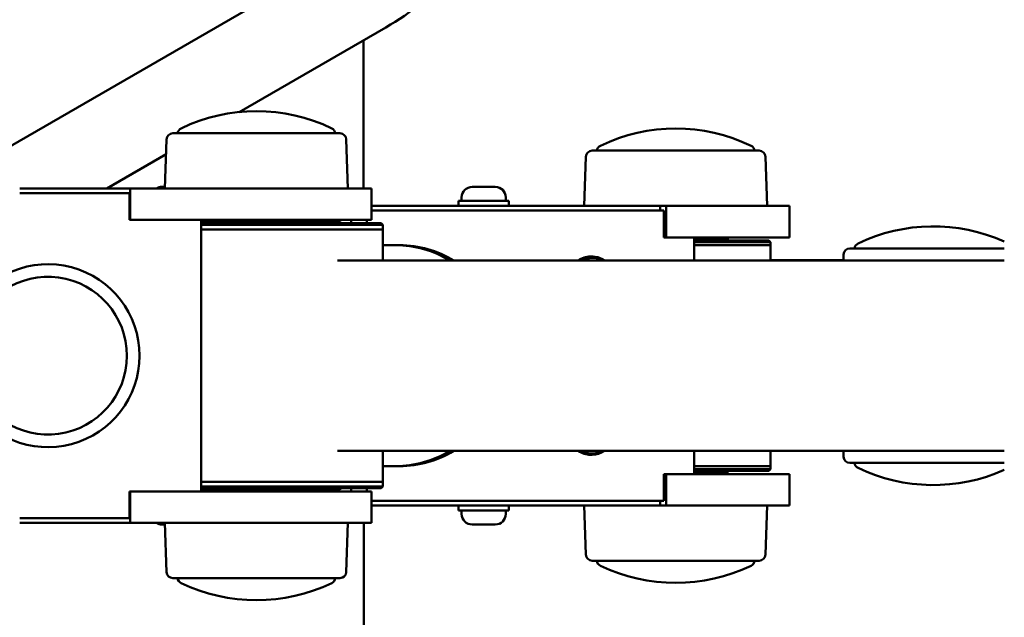
# Model space of a CAD drawing. Units: millimetres. Extents: x -262 to 5579, y 6 to 5044.
# Drawn here: x 868 to 1180, y 3819 to 4009 of the extents above; entities that cross this region are included whole.
import ezdxf

# ---------------------------------------------------------------- set-up
doc = ezdxf.new("R2010")
doc.units = ezdxf.units.MM
doc.layers.add('MD_Visible', color=7, linetype='Continuous', lineweight=50)
doc.styles.get("Standard").update_dxf_attribs({"font": 'Square-721-BT.ttf'})
doc.dimstyles.new('OLCU', dxfattribs={"dimtxt": 300, "dimasz": 150, "dimexe": 0.18, "dimexo": 0.0625, "dimgap": 50, "dimtad": 1, "dimdec": 0, "dimlfac": 0.1, "dimrnd": 5, "dimzin": 0, "dimdsep": 46, "dimtxsty": 'Standard', "dimcen": 0.09, "dimse1": 1, "dimse2": 1, "dimadec": 0, "dimazin": 0, "dimtfac": 1, "dimtdec": 0, "dimtofl": 0, "dimtmove": 0, "dimatfit": 3, "dimfxl": 1, "dimtolj": 1, "dimtzin": 0, "dimarcsym": 0})

# ---------------------------------------------------------------- blocks, each defined once
blk = doc.blocks.new('CustomObjectsInViewport6_0')
at = {"layer": 'MD_Visible'}
for p, q in [((1786.45, 4772.5), (1915.23, 4846.84)), ((1882.2, 4796.72), (1928.68, 4823.55)), ((1921.55, 4772.5), (1921.55, 4819.44)), ((1861.18, 4789.99), (1914.1, 4789.99)), ((1859.18, 4788.06), (1858.64, 4772.5)), ((1916.09, 4788.06), (1916.64, 4772.5)), ((1840.25, 4772.5), (1859.02, 4783.33)), ((1992.03, 4782.56), (1991.48, 4767)), ((1994.02, 4784.49), (2046.94, 4784.49)), ((2048.94, 4782.56), (2049.48, 4767)), ((1847.64, 4772.5), (1812.64, 4772.5)), ((1812.64, 4771), (1847.39, 4771)), ((1847.39, 4771), (1847.39, 4762.5)), ((1877.64, 4772.5), (1847.64, 4772.5)), ((1847.64, 4762.5), (1847.64, 4772.5)), ((1857.69, 4773), (1858.66, 4773)), ((1877.64, 4772.5), (1924.14, 4772.5)), ((1924.14, 4762.5), (1924.14, 4772.5)), ((1956, 4773), (1963.3, 4773)), ((2015.6, 4767), (1924.14, 4767)), ((1967.65, 4768.6), (1951.65, 4768.6)), ((1951.65, 4768.6), (1951.65, 4767)), ((1952.65, 4769.65), (1952.65, 4768.6)), ((1966.65, 4769.65), (1966.65, 4768.6)), ((1967.65, 4768.6), (1967.65, 4767)), ((2017.49, 4767), (2015.6, 4767)), ((2015.6, 4767), (2015.6, 4765.5)), ((2017.49, 4767), (2017.49, 4757)), ((2034.35, 4767), (2017.49, 4767)), ((2034.35, 4767), (2056.59, 4767)), ((2056.59, 4767), (2056.59, 4757)), ((1924.14, 4765.5), (2016.7, 4765.5)), ((2016.7, 4765.5), (2016.7, 4757)), ((1847.39, 4762.5), (1847.64, 4762.5)), ((1847.64, 4762.5), (1877.64, 4762.5)), ((1870.1, 4762.5), (1870.1, 4676.5)), ((1870.1, 4761.99), (1914.14, 4761.99)), ((1870.1, 4761.49), (1927.14, 4761.49)), ((1870.1, 4760.99), (1927.64, 4760.99)), ((1924.14, 4762.5), (1877.64, 4762.5)), ((1907.64, 4762.5), (1907.64, 4761.99)), ((1914.14, 4761.99), (1914.18, 4761.49)), ((1917.64, 4762.5), (1917.64, 4761.49)), ((1922.64, 4762.5), (1922.64, 4761.49)), ((1927.14, 4761.49), (1927.64, 4760.99)), ((1927.64, 4760.99), (1927.64, 4759.5)), ((1870.1, 4759.5), (1927.64, 4759.5)), ((1870.1, 4759.5), (1927.64, 4759.5)), ((1927.64, 4759.5), (1927.64, 4749.65)), ((1927.64, 4754.5), (1933.05, 4754.5)), ((2016.7, 4757), (2016.89, 4757)), ((2016.89, 4757), (2017.49, 4757)), ((2017.49, 4757), (2034.35, 4757)), ((2026.36, 4757), (2026.36, 4749.65)), ((2036.98, 4756.5), (2026.36, 4756.5)), ((2049.98, 4756), (2026.36, 4756)), ((2050.48, 4755.5), (2026.36, 4755.5)), ((2050.48, 4754.5), (2026.36, 4754.5)), ((2026.36, 4754.5), (2050.48, 4754.5)), ((2033.48, 4757), (2033.48, 4756.5)), ((2056.59, 4757), (2034.35, 4757)), ((2036.98, 4756.5), (2037.03, 4756)), ((2049.98, 4756), (2050.48, 4755.5)), ((2050.48, 4754.5), (2050.48, 4755.5)), ((2050.48, 4754.5), (2050.48, 4749.65)), ((2073.66, 4751.56), (2073.6, 4749.65)), ((2075.66, 4753.49), (2124.6, 4753.49)), ((1973.29, 4749.65), (1913.36, 4749.65)), ((2041.18, 4749.65), (1973.29, 4749.65)), ((1993.52, 4750.9), (1994.03, 4750.9)), ((1994.3, 4750.5), (1994.03, 4750.5)), ((2124.6, 4749.65), (2041.18, 4749.65)), ((2073.6, 4749.8), (2050.49, 4749.8)), ((1973.29, 4689.35), (1913.36, 4689.35)), ((1927.64, 4689.35), (1927.64, 4679.5)), ((1927.64, 4689.3), (1929.68, 4689.3)), ((1929.68, 4689.3), (1949.03, 4689.3)), ((1949.03, 4689.3), (2073.6, 4689.3)), ((1973.29, 4689.35), (2041.18, 4689.35)), ((2026.36, 4689.3), (2026.36, 4682)), ((2124.6, 4689.35), (2041.18, 4689.35)), ((2050.48, 4689.3), (2050.48, 4684.5)), ((2073.66, 4687.44), (2073.6, 4689.35)), ((1993.52, 4688.1), (1994.03, 4688.1)), ((1994.3, 4688.5), (1994.03, 4688.5)), ((1933.05, 4684.5), (1927.64, 4684.5)), ((2026.36, 4684.5), (2050.48, 4684.5)), ((2026.36, 4684.5), (2050.48, 4684.5)), ((2026.36, 4683.5), (2050.48, 4683.5)), ((2026.36, 4683), (2049.98, 4683)), ((2036.98, 4682.5), (2037.03, 4683)), ((2049.98, 4683), (2050.48, 4683.5)), ((2050.48, 4684.5), (2050.48, 4683.5)), ((2124.6, 4685.51), (2075.66, 4685.51)), ((1927.64, 4679.5), (1870.1, 4679.5)), ((1870.1, 4679.5), (1927.64, 4679.5)), ((1927.64, 4678), (1927.64, 4679.5)), ((2016.89, 4682), (2016.7, 4682)), ((2016.7, 4682), (2016.7, 4673.5)), ((2016.89, 4682), (2017.49, 4682)), ((2017.49, 4682), (2017.49, 4672)), ((2017.49, 4682), (2034.35, 4682)), ((2026.36, 4682.5), (2036.98, 4682.5)), ((2028.46, 4682), (2028.79, 4682.5)), ((2033.48, 4682), (2033.48, 4682.5)), ((2056.59, 4682), (2034.35, 4682)), ((2056.59, 4682), (2056.59, 4672)), ((1847.39, 4676.5), (1847.39, 4668)), ((1847.64, 4676.5), (1847.39, 4676.5)), ((1877.64, 4676.5), (1847.64, 4676.5)), ((1847.64, 4666.5), (1847.64, 4676.5)), ((1927.64, 4678), (1870.1, 4678)), ((1927.14, 4677.5), (1870.1, 4677.5)), ((1914.14, 4677), (1870.1, 4677)), ((1873.16, 4676.5), (1872.66, 4677)), ((1877.64, 4676.5), (1924.14, 4676.5)), ((1902.11, 4676.5), (1902.62, 4677)), ((1914.14, 4677), (1914.18, 4677.5)), ((1917.64, 4677.5), (1917.64, 4676.5)), ((1922.64, 4677.5), (1922.64, 4676.5)), ((1924.14, 4666.5), (1924.14, 4676.5)), ((1927.14, 4677.5), (1927.64, 4678)), ((2016.7, 4673.5), (1924.14, 4673.5)), ((2015.6, 4673.5), (2015.6, 4672)), ((1924.14, 4672), (2015.6, 4672)), ((1951.65, 4670.4), (1951.65, 4672)), ((1951.65, 4670.4), (1967.65, 4670.4)), ((1952.65, 4669.35), (1952.65, 4670.4)), ((1966.65, 4669.35), (1966.65, 4670.4)), ((1967.65, 4670.4), (1967.65, 4672)), ((1992.03, 4656.44), (1991.48, 4672)), ((2015.6, 4672), (2017.49, 4672)), ((2017.49, 4672), (2034.35, 4672)), ((2056.59, 4672), (2034.35, 4672)), ((2048.94, 4656.44), (2049.48, 4672)), ((1847.39, 4668), (1812.64, 4668)), ((1847.64, 4666.5), (1812.64, 4666.5)), ((1877.64, 4666.5), (1847.64, 4666.5)), ((1858.66, 4666), (1857.69, 4666)), ((1859.18, 4650.94), (1858.64, 4666.5)), ((1877.64, 4666.5), (1924.14, 4666.5)), ((1916.09, 4650.94), (1916.64, 4666.5)), ((1921.64, 4539.5), (1921.64, 4666.5)), ((1963.3, 4666), (1956, 4666)), ((2046.94, 4654.51), (1994.02, 4654.51)), ((1914.1, 4649.01), (1861.18, 4649.01))]:
    blk.add_line(p, q, dxfattribs=at)
at = {"layer": 'MD_Visible', "extrusion": (0, 0, -1)}
for centre, radius, start, end in [((-1887.64, 4741.9), 55.08, 64.324, 115.676), ((-2020.48, 4736.4), 55.08, 64.324, 115.676), ((-1861.18, 4787.99), 2, 2, 90), ((-1864.64, 4789.74), 2, 6.9356, 64.324), ((-1910.64, 4789.74), 2, 115.676, 173.0644), ((-1914.1, 4787.99), 2, 90, 178), ((-1997.48, 4784.24), 2, 6.9356, 64.324), ((-2043.48, 4784.24), 2, 115.676, 173.0644), ((-1994.02, 4782.49), 2, 2, 90), ((-2046.94, 4782.49), 2, 90, 178), ((-1857.69, 4769.65), 3.35, 58.2929, 90), ((-1956, 4769.65), 3.35, 0, 90), ((-1963.3, 4769.65), 3.35, 90, 180), ((-2102.12, 4705.4), 55.08, 64.324, 114.0859), ((-2079.12, 4753.24), 2, 6.9356, 64.324), ((-2075.66, 4751.49), 2, 2, 90), ((-2075.66, 4687.51), 2, 270, 358), ((-2079.12, 4685.75), 2, 295.676, 353.0644), ((-2102.12, 4733.59), 55.08, 245.9141, 295.676), ((-1956, 4669.35), 3.35, 270, 0), ((-1963.3, 4669.35), 3.35, 180, 270), ((-1857.69, 4669.35), 3.35, 270, 301.7071), ((-1994.02, 4656.51), 2, 270, 358), ((-1997.48, 4654.75), 2, 295.676, 353.0644), ((-2043.48, 4654.75), 2, 186.9356, 244.324), ((-2046.94, 4656.51), 2, 182, 270), ((-2020.48, 4702.59), 55.08, 244.324, 295.676), ((-1861.18, 4651.01), 2, 270, 358), ((-1864.64, 4649.25), 2, 295.676, 353.0644), ((-1910.64, 4649.25), 2, 186.9356, 244.324), ((-1914.1, 4651.01), 2, 182, 270), ((-1887.64, 4697.09), 55.08, 244.324, 295.676)]:
    blk.add_arc(centre, radius, start, end, dxfattribs=at)
at = {"layer": 'MD_Visible'}
for radius, start, end in [(29, 209.7879, 150.2122), (25, 195.5174, 164.4827)]:
    blk.add_arc((1821.6, 4719.5), radius, start, end, dxfattribs=at)
for start_param, end_param in [(5.750465, 6.283185), (3.141593, 3.671494)]:
    blk.add_ellipse((1931.75, 4719.5), major_axis=(0, 35), ratio=0.965926, start_param=start_param, end_param=end_param, dxfattribs=at)
at = {"layer": 'MD_Visible', "extrusion": (0, 0, -1)}
for centre, major_axis, ratio, start_param, end_param in [((1933.05, 4719.5), (0, -35), 0.965926, 3.141593, 3.674313), ((1993.52, 4743.5), (0, -7.4), 0.965926, 2.551845, 3.141593), ((1994.03, 4743.5), (0, -7.4), 0.965926, 2.551845, 3.278118), ((1994.03, 4743.5), (0, -7), 0.965926, 2.643659, 3.141593), ((1994.03, 4743.5), (0, -7.4), 0.965926, 3.278118, 3.73134), ((2020.48, 4719.65), (30.11, 30.11), 0.04913, 6.232484, 6.333887), ((1933.05, 4719.5), (0, -35), 0.965926, 5.753284, 6.283185), ((1993.52, 4695.5), (0, -7.4), 0.965926, 0, 0.577486), ((1994.03, 4695.5), (0, -7.4), 0.965926, 5.705699, 6.860671), ((1994.03, 4695.5), (0, -7), 0.965926, 0, 0.482766)]:
    blk.add_ellipse(centre, major_axis=major_axis, ratio=ratio, start_param=start_param, end_param=end_param, dxfattribs=at)
at = {"layer": 'MD_Visible'}
for points, knots in [([(1928.68, 4823.55), (1936.67, 4828.16), (1943.95, 4834.01), (1956.38, 4847.63), (1961.53, 4855.39), (1969.19, 4872.09), (1971.7, 4881.03), (1973.83, 4899.2), (1973.43, 4908.44), (1969.77, 4926.32), (1966.49, 4934.94), (1961.94, 4942.83)], [4.712389, 4.712389, 4.712389, 4.712389, 5.026548, 5.026548, 5.340708, 5.340708, 5.654867, 5.654867, 5.969026, 5.969026, 6.283185, 6.283185, 6.283185, 6.283185]), ([(1994.3, 4750.5), (1995.03, 4750.5), (1995.76, 4750.38), (1996.84, 4750.02), (1997.23, 4749.85), (1997.59, 4749.65)], [2.0705631, 2.0705631, 2.0705631, 2.0705631, 2.3824664, 2.3824664, 2.5614841, 2.5614841, 2.5614841, 2.5614841]), ([(1997.5, 4689.3), (1997.05, 4689.06), (1996.57, 4688.87), (1995.5, 4688.58), (1994.9, 4688.5), (1994.3, 4688.5)], [5.838032, 5.838032, 5.838032, 5.838032, 6.0578914, 6.0578914, 6.3139257, 6.3139257, 6.3139257, 6.3139257])]:
    blk.add_open_spline(points, degree=3, knots=knots, dxfattribs=at)
blk = doc.blocks.new('*D8')
at = {"color": 0, "lineweight": -2, "transparency": 16777216}
blk.add_line((84.24, 4818.37), (1833.99, 4818.37), dxfattribs=at)
at = {"color": 0, "transparency": 16777216}
for points in [[(84.24, 4831.7), (84.24, 4805.03), (4.24, 4818.37)], [(1833.99, 4831.7), (1833.99, 4805.03), (1913.99, 4818.37)]]:
    blk.add_solid(points, dxfattribs=at)
at = {"layer": 'Defpoints', "color": 0, "transparency": 16777216}
for p in [(1913.99, 4818.37), (1913.99, 3901.83), (4.24, 3170.77)]:
    blk.add_point(p, dxfattribs=at)
at = {"color": 0, "transparency": 16777216, "insert": (959.12, 4945.28), "char_height": 150, "attachment_point": 5}
blk.add_mtext('\\A1;190', dxfattribs=at)

msp = doc.modelspace()

# ---------------------------------------------------------------- block references
msp.add_blockref('CustomObjectsInViewport6_0', (-944.31, -817.42))

# ---------------------------------------------------------------- dimensions: what is measured, and where the dimension line sits
dim = msp.add_linear_dim(base=(1913.99, 4818.37), p1=(4.24, 3170.77), p2=(1913.99, 3901.83), dimstyle='OLCU', override={"dimtxt": 150, "dimasz": 80})
dim.commit()
dim.dimension.update_dxf_attribs({"geometry": '*D8', "text_midpoint": (959.12, 4945.28)})

doc.saveas('drawing.dxf')
